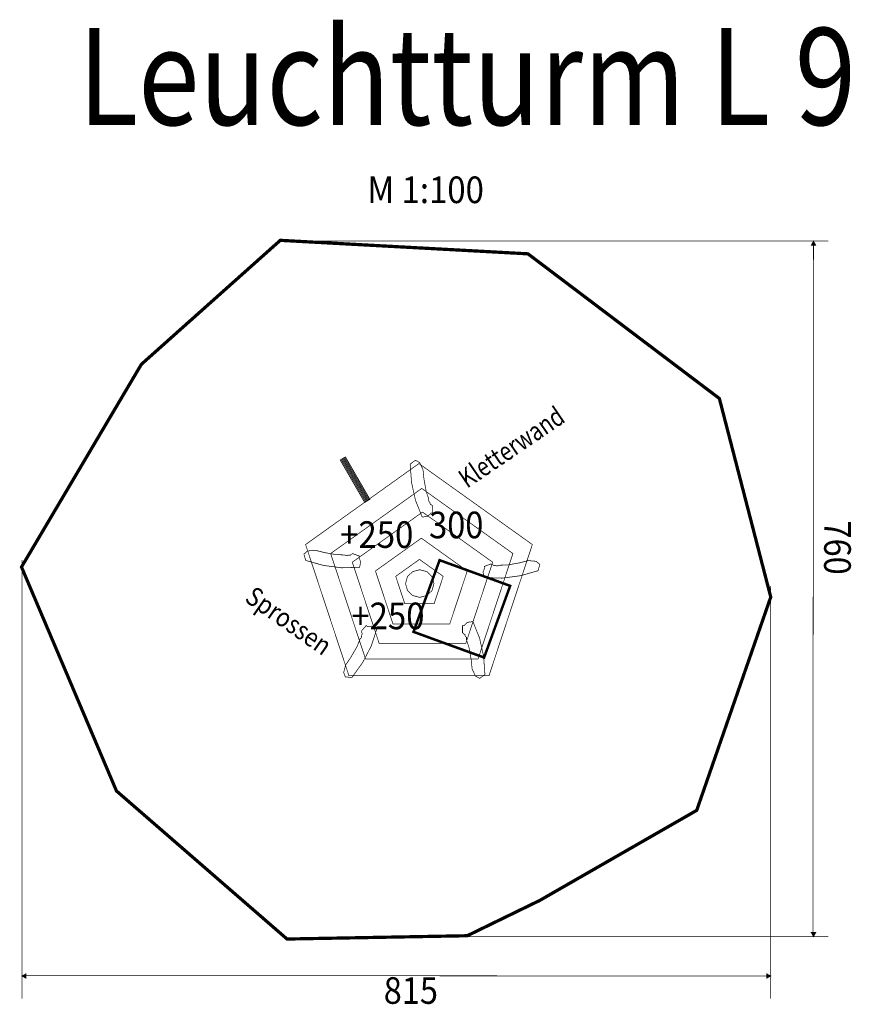
# Model space of a CAD drawing. Extents: x -23.6 to 1.8, y -5.3 to 5.7.
import ezdxf
from ezdxf.enums import TextEntityAlignment as Align

# ---------------------------------------------------------------- set-up
doc = ezdxf.new("R2010")
doc.units = 0
doc.header["$LTSCALE"] = 0.000394
doc.header["$MEASUREMENT"] = 0
doc.linetypes.add('DOT', pattern=[1e-06, 0, -1e-06])
doc.layers.add('EBENE_1', color=7, linetype='CONTINUOUS')
doc.styles.add('SN0', font='ROMAND', dxfattribs={"width": 4e-06})
doc.styles.add('SN1', font='ROMAND', dxfattribs={"width": 4e-06})
doc.styles.add('SN2', font='ROMAND', dxfattribs={"width": 4e-06})

msp = doc.modelspace()

# ---------------------------------------------------------------- linework, layer by layer
at = {"layer": 'EBENE_1', "color": 39, "linetype": 'Continuous'}
for points, const_width in [([(-1.322654, 2.38472), (-1.729339, 3.343713), (-1.21602, 4.211744), (-0.621091, 4.74272), (0.43952, 4.684921), (1.259276, 4.065543), (1.479327, 3.215189), (1.162252, 2.301602), (0.490075, 1.915878), (0.179575, 1.764709), (-0.592213, 1.750594), (-1.322654, 2.38472)], 0.01389), ([(1.725283, 4.739409), (-0.609638, 4.739409)], 0.003), ([(1.652465, 4.721307), (1.662433, 4.739409), (1.672386, 4.721299), (1.652465, 4.721307)], 0.003), ([(1.659799, 1.777004), (1.662417, 4.722874)], 0.003), ([(-0.364756, 3.802102), (-0.34202, 3.815232), (-0.237016, 3.633354), (-0.259752, 3.620224), (-0.364756, 3.802102)], 0.003), ([(-0.255591, 3.622626), (-0.360598, 3.804504), (-0.35737, 3.806366)], 0.003), ([(-0.013272, 3.557531), (-0.041897, 3.628521), (-0.059074, 3.706383), (-0.064799, 3.784244), (-0.042149, 3.800909), (-0.024084, 3.790857), (-0.009839, 3.760197), (-0.005895, 3.721267), (0.003393, 3.668597), (0.014209, 3.636535), (0.014209, 3.626232), (0.017516, 3.622669), (0.020061, 3.618344), (0.021079, 3.612492), (0.02604, 3.610711), (0.028712, 3.607403), (0.031382, 3.605622), (0.031382, 3.574705), (0.027949, 3.574705), (0.024512, 3.574705), (0.02095, 3.57038), (0.014334, 3.565291), (0.010772, 3.560965), (-0.013272, 3.557531)], 0.003), ([(-0.027213, 3.786823), (0.215555, 3.613406), (0.458323, 3.439988), (0.365594, 3.159394), (0.272862, 2.878799), (-0.027213, 2.878799), (-0.327291, 2.878799), (-0.420024, 3.159394), (-0.512752, 3.439988), (-0.269984, 3.613406), (-0.027213, 3.786823)], 0.003), ([(-0.015122, 3.680303), (0.180016, 3.540909), (0.375154, 3.401516), (0.300618, 3.175976), (0.226079, 2.950429), (-0.015122, 2.950429), (-0.256327, 2.950429), (-0.330866, 3.175976), (-0.405402, 3.401516), (-0.210264, 3.540909), (-0.015122, 3.680303)], 0.003), ([(-0.248382, 3.626791), (-0.255591, 3.622626)], 0.003), ([(-0.012067, 3.578988), (0.138177, 3.471661), (0.288425, 3.364335), (0.231035, 3.190677), (0.173646, 3.01702), (-0.012067, 3.01702), (-0.197783, 3.01702), (-0.255173, 3.190677), (-0.312563, 3.364335), (-0.162315, 3.471661), (-0.012067, 3.578988)], 0.003), ([(-0.016902, 3.467181), (0.08137, 3.39698), (0.179638, 3.326783), (0.142102, 3.213201), (0.104567, 3.099618), (-0.016902, 3.099618), (-0.13837, 3.099618), (-0.175909, 3.213201), (-0.213445, 3.326783), (-0.115173, 3.39698), (-0.016902, 3.467181)], 0.003), ([(-0.28139, 3.342768), (-0.35789, 3.340148), (-0.436929, 3.350638), (-0.512051, 3.37189), (-0.519965, 3.398871), (-0.504342, 3.412409), (-0.470657, 3.415311), (-0.432727, 3.405701), (-0.380058, 3.396414), (-0.346232, 3.39561), (-0.336547, 3.392087), (-0.33207, 3.393976), (-0.327135, 3.394888), (-0.321287, 3.393843), (-0.317916, 3.397896), (-0.313894, 3.399276), (-0.311307, 3.401177), (-0.282256, 3.390602), (-0.283429, 3.387374), (-0.284606, 3.384146), (-0.28176, 3.37932), (-0.27924, 3.371364), (-0.276394, 3.366535), (-0.28139, 3.342768)], 0.003), ([(-1.727772, 1.495531), (-1.727772, 3.373717)], 0.003), ([(-0.025134, 3.376323), (0.025657, 3.340039), (0.076449, 3.30376), (0.057051, 3.245051), (0.03765, 3.186346), (-0.025134, 3.186346), (-0.087913, 3.186346), (-0.107315, 3.245051), (-0.126717, 3.30376), (-0.075925, 3.340039), (-0.025134, 3.376323)], 0.003), ([(-0.023839, 3.332004), (0.006843, 3.323907), (0.028703, 3.302665), (0.037035, 3.272846), (0.028703, 3.243027), (0.006843, 3.221783), (-0.023839, 3.213685), (-0.054522, 3.221783), (-0.076381, 3.243027), (-0.084713, 3.272846), (-0.076381, 3.302665), (-0.054522, 3.323907), (-0.023839, 3.332004)], 0.003), ([(0.251953, 3.298567), (0.328453, 3.295948), (0.407492, 3.306439), (0.482614, 3.327689), (0.490528, 3.354672), (0.474905, 3.368211), (0.44122, 3.37111), (0.40329, 3.361502), (0.350621, 3.352216), (0.316795, 3.351413), (0.30711, 3.347886), (0.302633, 3.349777), (0.297698, 3.350689), (0.29185, 3.349646), (0.288479, 3.353698), (0.284457, 3.355077), (0.28187, 3.356976), (0.252819, 3.346406), (0.253992, 3.343177), (0.255169, 3.339949), (0.252323, 3.335122), (0.249803, 3.327165), (0.246957, 3.322339), (0.251953, 3.298567)], 0.003), ([(1.479484, 1.495531), (1.479484, 3.262315)], 0.003), ([(-0.207953, 3.077776), (-0.231656, 3.004994), (-0.268548, 2.934309), (-0.314213, 2.870984), (-0.342274, 2.872777), (-0.349653, 2.892089), (-0.340858, 2.924732), (-0.318855, 2.95709), (-0.292113, 3.003408), (-0.279787, 3.034917), (-0.273165, 3.042811), (-0.27341, 3.047666), (-0.272578, 3.052616), (-0.269594, 3.057752), (-0.272251, 3.062307), (-0.272172, 3.066559), (-0.273075, 3.069642), (-0.253201, 3.093323), (-0.250571, 3.091114), (-0.247941, 3.088906), (-0.242431, 3.089931), (-0.234092, 3.089577), (-0.228583, 3.090602), (-0.207953, 3.077776)], 0.003), ([(0.203839, 3.11011), (0.232463, 3.039119), (0.249638, 2.961258), (0.255362, 2.883398), (0.232714, 2.866732), (0.214648, 2.876781), (0.200402, 2.907441), (0.196458, 2.946372), (0.187171, 2.999043), (0.176358, 3.031102), (0.176358, 3.041409), (0.17305, 3.044971), (0.170506, 3.049297), (0.169488, 3.05515), (0.164526, 3.056931), (0.161854, 3.060239), (0.159181, 3.06202), (0.159181, 3.092933), (0.162618, 3.092933), (0.166051, 3.092933), (0.169613, 3.09726), (0.176229, 3.102349), (0.179791, 3.106673), (0.203839, 3.11011)], 0.003), ([(1.672406, 1.778563), (1.662433, 1.760469), (1.652488, 1.778579), (1.672406, 1.778563)], 0.003), ([(1.725283, 1.760465), (-0.098016, 1.760465)], 0.003), ([(-1.709665, 1.582252), (-1.727768, 1.592224), (-1.709654, 1.602169), (-1.709665, 1.582252)], 0.003), ([(1.461366, 1.602181), (1.479472, 1.592224), (1.461366, 1.582264), (1.461366, 1.602181)], 0.003), ([(1.462937, 1.592224), (-1.711228, 1.594102)], 0.003)]:
    msp.add_lwpolyline(points, dxfattribs=dict(at, const_width=const_width))
at = {"layer": 'EBENE_1', "color": 251, "linetype": 'Continuous', "const_width": 0.003}
for points in [[(-0.364756, 3.802102), (-0.362598, 3.803346), (-0.360598, 3.804504), (-0.255591, 3.622626), (-0.259752, 3.620224), (-0.364756, 3.802102)], [(-0.259197, 3.620543), (-0.364205, 3.802421), (-0.363067, 3.803079), (-0.356992, 3.806583), (-0.251988, 3.624709), (-0.259197, 3.620543)], [(-0.251988, 3.624709), (-0.356992, 3.806583), (-0.349783, 3.810748), (-0.244776, 3.628874), (-0.251988, 3.624709)], [(-0.248382, 3.626791), (-0.35339, 3.808665), (-0.346177, 3.812827), (-0.241173, 3.630953), (-0.248382, 3.626791)]]:
    msp.add_lwpolyline(points, dxfattribs=at)
at = {"layer": 'EBENE_1', "color": 252, "linetype": 'Continuous', "const_width": 0.003}
for points in [[(-0.244776, 3.628874), (-0.349783, 3.810748), (-0.342571, 3.814909), (-0.237567, 3.633035), (-0.244776, 3.628874)], [(-0.241173, 3.630953), (-0.346177, 3.812827), (-0.34202, 3.815228), (-0.237016, 3.633354), (-0.241173, 3.630953)], [(-0.237567, 3.633035), (-0.342571, 3.814909), (-0.342016, 3.815228), (-0.237016, 3.633354), (-0.237567, 3.633035)]]:
    msp.add_lwpolyline(points, dxfattribs=at)
at = {"layer": 'EBENE_1', "linetype": 'DOT', "const_width": 0.010866}
msp.add_lwpolyline([(-0.05061, 3.066098), (0.061098, 3.373024), (0.36337, 3.263004), (0.251661, 2.956079), (-0.05061, 3.066098)], dxfattribs=at)
at = {"layer": 'EBENE_1', "color": 39}
for points in [[(1.652465, 4.721307), (1.662433, 4.739409), (1.652465, 4.721307), (1.672386, 4.721299)], [(1.672406, 1.778563), (1.662433, 1.760469), (1.672406, 1.778563), (1.652488, 1.778579)], [(-1.709665, 1.582252), (-1.727768, 1.592224), (-1.709665, 1.582252), (-1.709654, 1.602169)], [(1.461366, 1.602181), (1.479472, 1.592224), (1.461366, 1.602181), (1.461366, 1.582264)]]:
    msp.add_solid(points, dxfattribs=at)
at = {"layer": 'EBENE_1', "color": 251}
for points in [[(-0.251988, 3.624709), (-0.356992, 3.806583), (-0.244776, 3.628874), (-0.349783, 3.810748)], [(-0.248382, 3.626791), (-0.35339, 3.808665), (-0.241173, 3.630953), (-0.346177, 3.812827)]]:
    msp.add_solid(points, dxfattribs=at)
at = {"layer": 'EBENE_1', "color": 252}
for points in [[(-0.244776, 3.628874), (-0.349783, 3.810748), (-0.237567, 3.633035), (-0.342571, 3.814909)], [(-0.241173, 3.630953), (-0.346177, 3.812827), (-0.237016, 3.633354), (-0.34202, 3.815228)], [(-0.237567, 3.633035), (-0.342571, 3.814909), (-0.237016, 3.633354), (-0.342016, 3.815228)]]:
    msp.add_solid(points, dxfattribs=at)

# ---------------------------------------------------------------- texts
at = {"layer": 'EBENE_1', "color": 39}
for s, height, style, width, p, p2 in [('Leuchtturm L 9', 0.415354, 'SN1', 0.660561, (-1.486665, 5.236547), (1.844931, 5.236547)), ('M 1:100', 0.114019, 'SN0', 0.690726, (-0.247921, 4.902142), (0.250866, 4.902142)), ('815', 0.114019, 'SN0', 0.750481, (-0.178098, 1.473063), (0.054161, 1.473063))]:
    msp.add_text(s, height=height, dxfattribs=dict(at, style=style, width=width)).set_placement(p, p2, align=Align.FIT)
at = {"layer": 'EBENE_1', "color": 39, "style": 'SN0'}
for s, height, rotation, width, p, p2 in [('Kletterwand', 0.081442, 34.217085, 0.730043, (0.178587, 3.678661), (0.604684, 3.968422)), ('760', 0.114019, 269.81745, 0.750482, (1.708638, 3.543165), (1.707898, 3.310907)), ('Sprossen', 0.081442, 324.968372, 0.758965, (-0.777917, 3.199492), (-0.438083, 2.961258))]:
    msp.add_text(s, height=height, rotation=rotation, dxfattribs=dict(at, width=width)).set_placement(p, p2, align=Align.FIT)
at = {"layer": 'EBENE_1', "style": 'SN2'}
for s, width, p, p2 in [('300', 0.750484, (0.016346, 3.466799), (0.248606, 3.466799)), ('+250', 0.704122, (-0.364732, 3.425535), (-0.051245, 3.425535)), ('+250', 0.704124, (-0.316906, 3.077268), (-0.003418, 3.077268))]:
    msp.add_text(s, height=0.114019, dxfattribs=dict(at, width=width)).set_placement(p, p2, align=Align.FIT)

doc.saveas('drawing.dxf')
